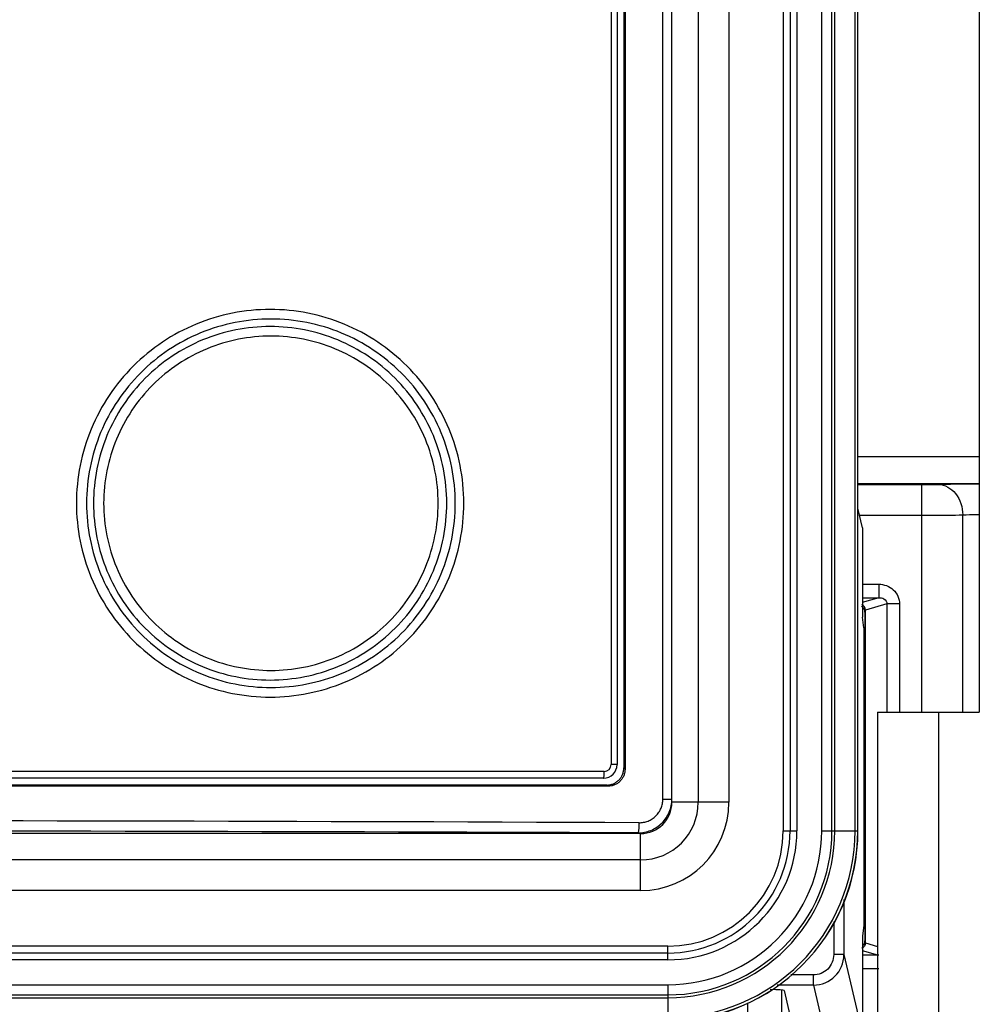
# Paper-space layout 'MCAD-FC-C2-IP21-WITH-DISCONNECT_1_2' of a CAD drawing. Units: millimetres. Extents: x 0 to 420, y 0 to 297.
# Drawn here: x 197 to 203, y 186 to 192 of the extents above; entities that cross this region are included whole.
import ezdxf

# ---------------------------------------------------------------- set-up
doc = ezdxf.new("R2010")
doc.units = ezdxf.units.MM
doc.header["$LTSCALE"] = 23.1
doc.layers.get('0').update_dxf_attribs({"linetype": 'CONTINUOUS'})
doc.layers.add('DRAFTS', color=7, linetype='CONTINUOUS')
doc.layers.add('ROUNDS', color=7, linetype='CONTINUOUS')

psp = doc.layouts.new('MCAD-FC-C2-IP21-WITH-DISCONNECT_1_2')

# ---------------------------------------------------------------- linework, layer by layer
at = {"color": 9, "linetype": 'CONTINUOUS'}
for p, q in [((201.8063, 186.8364), (201.8063, 213.0764)), ((201.8661, 186.8364), (201.8661, 213.0764)), ((201.8828, 186.8364), (201.8828, 213.0764)), ((202.0023, 186.8364), (202.0023, 213.0764)), ((202.0189, 186.8364), (202.0189, 213.0764)), ((201.0786, 212.9084), (201.0786, 187.0044)), ((202.0196, 188.8763), (202.3967, 188.8763)), ((202.3967, 187.5364), (202.3967, 188.8763)), ((202.0291, 188.6964), (202.3967, 188.6964)), ((202.6367, 187.5364), (202.6367, 188.6976)), ((202.4944, 187.5364), (202.4944, 172.7364)), ((201.2596, 187.0044), (200.9236, 187.0044)), ((200.7396, 186.4844), (200.7396, 186.8204)), ((201.8063, 186.8364), (202.0196, 186.8364)), ((200.7396, 186.6654), (187.8196, 186.6654)), ((187.6596, 185.9296), (200.8996, 185.9296)), ((200.8996, 185.9296), (200.8996, 185.7164)), ((187.6596, 185.8699), (200.8996, 185.8699)), ((187.6596, 185.8532), (200.8996, 185.8532))]:
    psp.add_line(p, q, dxfattribs=at)
at = {"color": 7, "linetype": 'CONTINUOUS'}
for p, q in [((202.0196, 186.8364), (202.0196, 213.0764)), ((201.2596, 212.9084), (201.2596, 187.0044)), ((202.7344, 196.5364), (202.7344, 187.5364)), ((202.1344, 187.5364), (202.1344, 172.7364)), ((202.1344, 187.5364), (202.7344, 187.5364)), ((200.7396, 186.8204), (187.8196, 186.8204)), ((200.7396, 186.4844), (187.8196, 186.4844))]:
    psp.add_line(p, q, dxfattribs=at)
for centre, radius in [((200.7396, 187.0044), 0.52), ((200.7396, 187.0044), 0.184), ((200.8996, 186.8364), 1.12)]:
    psp.add_arc(centre, radius, 270, 360, dxfattribs=at)
at = {"color": 9, "linetype": 'CONTINUOUS'}
for centre, radius in [((200.7396, 187.0044), 0.339), ((200.8996, 186.8364), 1.1193), ((200.8996, 186.8364), 1.1027), ((200.8996, 186.8364), 0.9832), ((200.8996, 186.8364), 0.9665), ((200.8996, 186.8364), 0.9068)]:
    psp.add_arc(centre, radius, 270, 360, dxfattribs=at)
for points, knots in [([(202.3967, 188.8763), (202.4059, 188.8763), (202.4379, 188.8764), (202.4699, 188.8768), (202.4927, 188.8776)], [0, 0, 0, 0, 0.28711, 1, 1, 1, 1]), ([(202.4927, 188.8776), (202.509, 188.8781), (202.5894, 188.8803), (202.6699, 188.8811), (202.7341, 188.8814)], [0, 0, 0, 0, 0.201572, 1, 1, 1, 1]), ([(202.4927, 188.8776), (202.5309, 188.8768), (202.6123, 188.8281), (202.6362, 188.7421), (202.6367, 188.6976)], [0, 0, 0, 0, 0.461754, 1, 1, 1, 1]), ([(202.3967, 188.6964), (202.4197, 188.6964), (202.4997, 188.6965), (202.5797, 188.6968), (202.6367, 188.6976)], [0, 0, 0, 0, 0.287117, 1, 1, 1, 1]), ([(202.6367, 188.6976), (202.6434, 188.6981), (202.6758, 188.6999), (202.7083, 188.7007), (202.7341, 188.7011)], [0, 0, 0, 0, 0.205962, 1, 1, 1, 1])]:
    psp.add_open_spline(points, degree=3, knots=knots, dxfattribs=at)
at = {"layer": 'DRAFTS', "color": 7, "linetype": 'CONTINUOUS'}
psp.add_line((202.0539, 188.0333), (202.0539, 186.2795), dxfattribs=at)
at = {"layer": 'ROUNDS', "color": 9, "linetype": 'CONTINUOUS'}
for p, q in [((201.5796, 213.0764), (201.5796, 186.8364)), ((201.6596, 213.0764), (201.6596, 186.8364)), ((200.8705, 187.0234), (200.8705, 212.8894)), ((200.9234, 187.0234), (200.9234, 212.8894)), ((200.5651, 212.6864), (200.5651, 187.2264)), ((202.0196, 189.0423), (202.7344, 189.0423)), ((202.0196, 188.8823), (202.7344, 188.8823)), ((202.0466, 188.2894), (202.1419, 188.2894)), ((202.1419, 188.2894), (202.1419, 188.2099)), ((202.1419, 188.2099), (202.0444, 188.1817)), ((202.0466, 188.2099), (202.1419, 188.2099)), ((202.1899, 188.1731), (202.0634, 188.1366)), ((202.1899, 188.1731), (202.1899, 187.5364)), ((202.265, 188.1731), (202.1899, 188.1731)), ((202.265, 188.1731), (202.265, 187.5364)), ((200.6006, 187.2264), (200.5651, 187.2264)), ((200.6476, 187.1997), (200.6406, 187.2067)), ((200.525, 187.1864), (188.0361, 187.1864)), ((200.5477, 187.0994), (200.5406, 187.1064)), ((200.8705, 187.0234), (200.9234, 187.0234)), ((200.9236, 187.0233), (200.9234, 187.0234)), ((200.7267, 186.8204), (200.723, 186.8241)), ((201.5796, 186.8364), (201.6596, 186.8364)), ((201.9369, 186.431), (201.9369, 186.1072)), ((201.8769, 186.2998), (201.8769, 186.1072)), ((202.0634, 186.1762), (202.1344, 186.1557)), ((200.8996, 186.1564), (187.6596, 186.1564)), ((200.8996, 186.0764), (200.8996, 186.1564)), ((201.9369, 186.1072), (201.8769, 186.1072)), ((201.9369, 186.1072), (202.0466, 185.6365)), ((202.0444, 186.1311), (202.1344, 186.1051)), ((202.1419, 186.1029), (202.0466, 186.1029)), ((200.8996, 186.0764), (187.6596, 186.0764)), ((201.7569, 185.9871), (201.6242, 185.9871)), ((201.7569, 185.9272), (201.7569, 185.9871)), ((202.1419, 186.0233), (202.0466, 186.0233)), ((201.7569, 185.9272), (201.5445, 185.9272)), ((201.5716, 185.2692), (201.5716, 185.8956)), ((201.7569, 185.9272), (201.8667, 185.4564)), ((201.3716, 185.2692), (201.3716, 185.8224))]:
    psp.add_line(p, q, dxfattribs=at)
at = {"layer": 'ROUNDS', "color": 7, "linetype": 'CONTINUOUS'}
for p, q in [((201.6196, 213.0764), (201.6196, 186.8364)), ((200.6006, 212.6864), (200.6006, 187.2264)), ((200.6406, 212.7061), (200.6406, 187.2067)), ((200.6476, 212.7131), (200.6476, 187.1997)), ((202.0466, 188.6215), (202.0196, 188.7374)), ((202.0466, 188.6215), (202.0466, 188.1144)), ((202.0634, 186.1762), (202.0634, 188.1366)), ((202.0539, 188.0333), (202.0468, 188.0945)), ((202.0608, 188.1247), (202.0608, 186.188)), ((202.0608, 188.0333), (202.0539, 188.0333)), ((200.5206, 187.1464), (188.0406, 187.1464)), ((200.5477, 187.0994), (188.0135, 187.0994)), ((200.5406, 187.1064), (188.0205, 187.1064)), ((202.0539, 186.2795), (202.0468, 186.2183)), ((202.0608, 186.2795), (202.0539, 186.2795)), ((202.0466, 186.1984), (202.0466, 185.6365)), ((200.8996, 186.1164), (187.6596, 186.1164)), ((201.5842, 185.8956), (201.6858, 185.4595))]:
    psp.add_line(p, q, dxfattribs=at)
for centre, radius in [((200.5206, 187.2264), 0.08), ((200.8996, 186.8364), 0.72)]:
    psp.add_arc(centre, radius, 270, 360, dxfattribs=at)
at = {"layer": 'ROUNDS', "color": 9, "linetype": 'CONTINUOUS'}
for centre, radius, start, end in [((200.5251, 187.2264), 0.04, 269.99392, 359.96511), ((194.2806, -1413.1188), 1600.0159, 89.7690526, 90.2309474), ((194.2806, -1409.752), 1596.5891, 89.7688049, 90.2311951), ((200.8996, 186.8364), 0.76, 270, 360), ((200.8996, 186.8364), 0.68, 270, 360), ((201.7568, 186.1072), 0.18, 270.02825, 359.99655)]:
    psp.add_arc(centre, radius, start, end, dxfattribs=at)
at = {"layer": 'ROUNDS', "color": 7, "linetype": 'CONTINUOUS'}
for centre, major_axis, ratio, start_param, end_param in [((202.0208, 188.1246), (-0.0097, -0.039), 0.994185, 8.099525, 9.142685), ((202.0468, 188.1144), (0, 0.02), 0.012218, -4.712389, -3.246312), ((202.0468, 186.1984), (0, 0.02), 0.012218, 0.10472, 1.570796), ((202.0208, 186.1881), (0.0097, -0.039), 0.994185, 6.76624, 7.608439), ((201.4842, 185.8956), (0.1, 0), 0.052408, 0.012217, 1.385796)]:
    psp.add_ellipse(centre, major_axis=major_axis, ratio=ratio, start_param=start_param, end_param=end_param, dxfattribs=at)
at = {"layer": 'ROUNDS', "color": 9, "linetype": 'CONTINUOUS'}
for points, knots in [([(199.6982, 188.7664), (199.6982, 188.915), (199.6387, 189.2154), (199.3849, 189.595), (199.005, 189.8489), (198.5573, 189.9379), (198.1096, 189.849), (197.7296, 189.5952), (197.4757, 189.2155), (197.4161, 188.9151), (197.4161, 188.7664)], [0, 0, 0, 0, 0.125126, 0.25018, 0.375122, 0.499953, 0.624783, 0.749726, 0.874824, 1, 1, 1, 1]), ([(199.6476, 188.7664), (199.6476, 188.9078), (199.5909, 189.1935), (199.3492, 189.5544), (198.9877, 189.7956), (198.5619, 189.88), (198.1361, 189.7957), (197.7745, 189.5546), (197.5326, 189.1937), (197.4758, 188.9078), (197.4758, 188.7664)], [0, 0, 0, 0, 0.125141, 0.250198, 0.375128, 0.499939, 0.624756, 0.749699, 0.874808, 1, 1, 1, 1]), ([(199.5978, 188.7664), (199.5978, 188.9019), (199.5435, 189.1757), (199.3123, 189.5218), (198.966, 189.7534), (198.5576, 189.8348), (198.1491, 189.7537), (197.8024, 189.5221), (197.571, 189.1758), (197.5167, 188.9019), (197.5167, 188.7664)], [0, 0, 0, 0, 0.12509, 0.250082, 0.374972, 0.499873, 0.624825, 0.749826, 0.874896, 1, 1, 1, 1]), ([(199.547, 188.7664), (199.547, 188.8946), (199.4956, 189.1537), (199.2765, 189.4812), (198.9487, 189.7), (198.5622, 189.7769), (198.1756, 189.7003), (197.8474, 189.4814), (197.6281, 189.1539), (197.5766, 188.8946), (197.5766, 188.7664)], [0, 0, 0, 0, 0.125104, 0.250099, 0.374977, 0.499858, 0.624799, 0.749799, 0.87488, 1, 1, 1, 1]), ([(197.4161, 188.7664), (197.4161, 188.6178), (197.4757, 188.3173), (197.7297, 187.9375), (198.11, 187.6836), (198.558, 187.5949), (199.0057, 187.6842), (199.3853, 187.9382), (199.6388, 188.3177), (199.6982, 188.6179), (199.6982, 188.7664)], [0, 0, 0, 0, 0.125146, 0.25029, 0.375313, 0.500249, 0.625117, 0.749999, 0.874959, 1, 1, 1, 1]), ([(197.4758, 188.7664), (197.4758, 188.625), (197.5327, 188.3392), (197.7746, 187.978), (198.1365, 187.7369), (198.5626, 187.6527), (198.9884, 187.7376), (199.3496, 187.9788), (199.591, 188.3396), (199.6476, 188.6251), (199.6476, 188.7664)], [0, 0, 0, 0, 0.125162, 0.250317, 0.375341, 0.500265, 0.625113, 0.749981, 0.874943, 1, 1, 1, 1]), ([(197.5167, 188.7664), (197.5167, 188.6309), (197.571, 188.357), (197.8025, 188.0107), (198.1491, 187.7791), (198.5577, 187.698), (198.9661, 187.7794), (199.3123, 188.011), (199.5435, 188.3571), (199.5978, 188.6309), (199.5978, 188.7664)], [0, 0, 0, 0, 0.125123, 0.250194, 0.375191, 0.500135, 0.625037, 0.749928, 0.874918, 1, 1, 1, 1]), ([(197.5766, 188.7664), (197.5766, 188.6381), (197.6281, 188.3789), (197.8475, 188.0513), (198.1757, 187.8324), (198.5623, 187.7559), (198.9487, 187.8327), (199.2765, 188.0516), (199.4956, 188.3791), (199.547, 188.6382), (199.547, 188.7664)], [0, 0, 0, 0, 0.125138, 0.25022, 0.375217, 0.500149, 0.625032, 0.74991, 0.874903, 1, 1, 1, 1]), ([(202.1419, 188.2894), (202.1726, 188.2894), (202.2369, 188.2673), (202.265, 188.2036), (202.265, 188.1731)], [0, 0, 0, 0, 0.501468, 1, 1, 1, 1]), ([(202.1419, 188.2099), (202.1524, 188.2105), (202.1758, 188.2078), (202.1906, 188.1846), (202.1899, 188.1731)], [0, 0, 0, 0, 0.476953, 1, 1, 1, 1]), ([(200.5206, 187.1464), (200.5218, 187.1464), (200.5228, 187.1521), (200.5241, 187.159), (200.5248, 187.1721), (200.525, 187.1813), (200.525, 187.1864)], [0, 0, 0, 0, 0.086101, 0.302355, 0.623411, 1, 1, 1, 1]), ([(200.723, 186.8241), (200.736, 186.8241), (200.7622, 186.8266), (200.8, 186.8379), (200.8348, 186.8563), (200.8654, 186.8812), (200.8906, 186.9116), (200.9093, 186.9463), (200.9208, 186.9841), (200.9234, 187.0103), (200.9234, 187.0234)], [0, 0, 0, 0, 0.124877, 0.249756, 0.374661, 0.499612, 0.624623, 0.749697, 0.874828, 1, 1, 1, 1]), ([(200.7299, 186.8841), (200.739, 186.884), (200.7573, 186.8857), (200.7838, 186.8935), (200.8082, 186.9064), (200.8297, 186.9237), (200.8474, 186.945), (200.8606, 186.9693), (200.8687, 186.9958), (200.8705, 187.0142), (200.8705, 187.0234)], [0, 0, 0, 0, 0.124607, 0.249265, 0.374029, 0.498937, 0.624009, 0.749236, 0.874585, 1, 1, 1, 1]), ([(200.7299, 186.8841), (200.7299, 186.8803), (200.7298, 186.8728), (200.7294, 186.8619), (200.7287, 186.8518), (200.7279, 186.8429), (200.7269, 186.8355), (200.7259, 186.8304), (200.725, 186.8273), (200.7244, 186.8257), (200.7238, 186.8247), (200.7233, 186.8242), (200.723, 186.8241)], [0, 0, 0, 0, 0.187791, 0.368791, 0.536451, 0.684743, 0.808411, 0.903255, 0.938973, 0.966682, 0.986623, 1, 1, 1, 1]), ([(201.8769, 186.1072), (201.8769, 186.0766), (201.8513, 186.0128), (201.7876, 185.9871), (201.7569, 185.9871)], [0, 0, 0, 0, 0.500031, 1, 1, 1, 1])]:
    psp.add_open_spline(points, degree=3, knots=knots, dxfattribs=at)
at = {"layer": 'ROUNDS', "color": 7, "linetype": 'CONTINUOUS'}
for points in [[(202.0634, 188.1366), (202.0634, 188.1496), (202.0545, 188.1635), (202.0433, 188.1701)], [(202.0634, 186.1775), (202.0634, 186.164), (202.0548, 186.1493), (202.0431, 186.1425)]]:
    psp.add_open_spline(points, degree=3, dxfattribs=at)
for points, knots in [([(200.5406, 187.1064), (200.5472, 187.1064), (200.5603, 187.1077), (200.5791, 187.1134), (200.5965, 187.1228), (200.6117, 187.1353), (200.6242, 187.1506), (200.6336, 187.1681), (200.6393, 187.187), (200.6406, 187.2002), (200.6406, 187.2067)], [0, 0, 0, 0, 0.124616, 0.249287, 0.374064, 0.498983, 0.624058, 0.749277, 0.874608, 1, 1, 1, 1]), ([(200.6476, 187.1997), (200.6476, 187.1931), (200.6463, 187.18), (200.6406, 187.161), (200.6312, 187.1436), (200.6187, 187.1283), (200.6035, 187.1157), (200.5861, 187.1064), (200.5673, 187.1007), (200.5542, 187.0994), (200.5477, 187.0994)], [0, 0, 0, 0, 0.12539, 0.250719, 0.375937, 0.501012, 0.625931, 0.75071, 0.875382, 1, 1, 1, 1])]:
    psp.add_open_spline(points, degree=3, knots=knots, dxfattribs=at)

doc.saveas('drawing.dxf')
